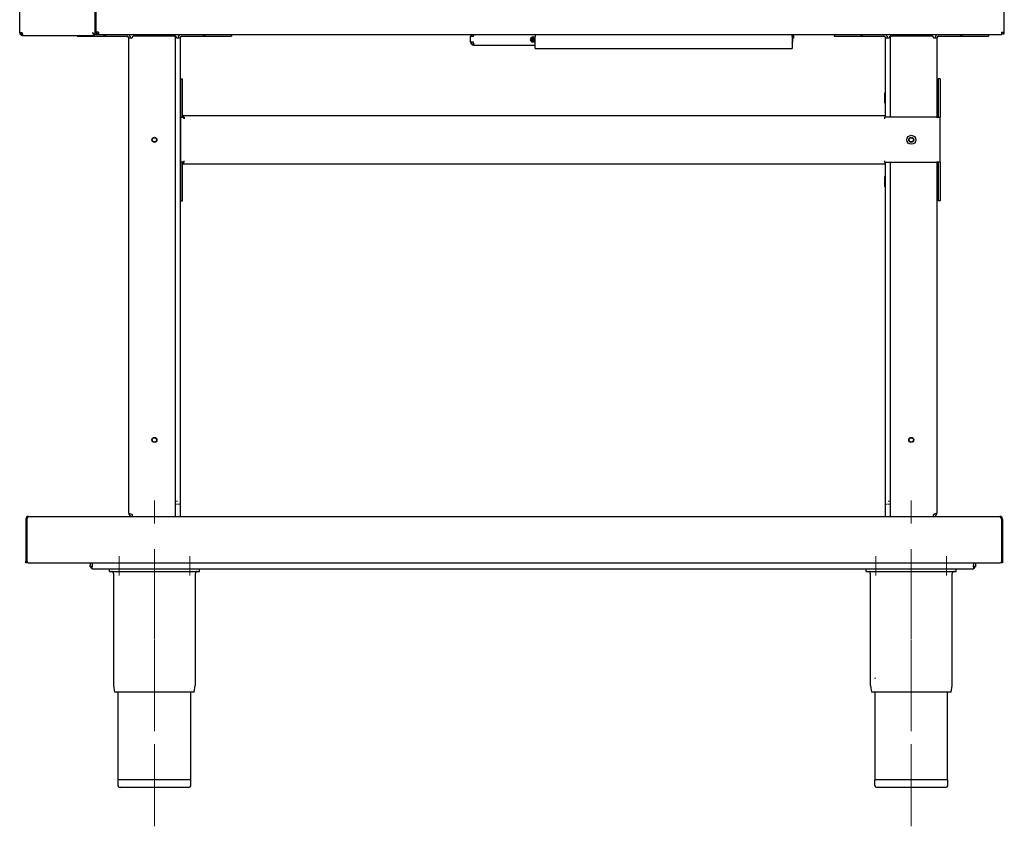
# Model space of a CAD drawing. Units: millimetres. Extents: x 108 to 318, y 29 to 272.
# Drawn here: x 113 to 304, y 29 to 186 of the extents above; entities that cross this region are included whole.
import ezdxf

# ---------------------------------------------------------------- set-up
doc = ezdxf.new("R2010")
doc.units = ezdxf.units.MM
doc.linetypes.add('CENTERX2', pattern=[20.32, 12.7, -2.54, 2.54, -2.54])

msp = doc.modelspace()

# ---------------------------------------------------------------- linework, layer by layer
at = {"color": 7, "linetype": 'Continuous', "lineweight": 25}
for p, q in [((304.27, 183.71), (304.27, 248.44)), ((127.52, 245.11), (127.52, 183.71)), ((112.72, 183.59), (112.72, 213.44)), ((127.42, 183.28), (127.42, 213.75)), ((113.23, 183.59), (112.72, 183.59)), ((113.23, 183.27), (113.23, 183.07)), ((113.26, 183.07), (113.23, 183.07)), ((113.26, 183.07), (127.21, 183.07)), ((123.92, 183.07), (123.92, 182.9)), ((123.92, 182.9), (124.67, 182.9)), ((124.67, 182.9), (128.6, 182.9)), ((127.03, 183.4), (127.09, 183.4)), ((127.21, 183.27), (127.21, 183.07)), ((127.42, 183.28), (127.22, 183.28)), ((127.42, 183.7), (127.74, 183.7)), ((127.42, 183.4), (127.72, 183.4)), ((127.46, 183.27), (127.72, 183.27)), ((128.03, 183.71), (127.52, 183.71)), ((127.72, 183.4), (127.72, 183.2)), ((128.03, 183.4), (127.72, 183.4)), ((128.03, 183.2), (127.72, 183.2)), ((127.74, 183.4), (127.74, 183.71)), ((128.03, 183.71), (128.03, 183.2)), ((303.75, 183.2), (128.03, 183.2)), ((128.6, 182.9), (129.1, 182.9)), ((129.1, 183.2), (129.1, 182.9)), ((129.1, 182.9), (129.35, 182.9)), ((129.35, 183.2), (129.35, 182.9)), ((129.35, 182.9), (129.85, 182.9)), ((129.85, 182.9), (133.6, 182.9)), ((133.92, 182.59), (134.6, 182.59)), ((133.92, 90.21), (133.92, 182.59)), ((134.61, 182.59), (134.6, 182.59)), ((134.61, 182.65), (134.61, 182.59)), ((142.79, 182.9), (134.86, 182.9)), ((142.98, 182.9), (142.79, 182.9)), ((143.04, 89.65), (143.04, 182.65)), ((143.23, 182.59), (143.23, 182.65)), ((143.23, 182.59), (143.23, 182.59)), ((143.23, 182.59), (143.92, 182.59)), ((143.92, 182.59), (143.92, 89.52)), ((144.23, 182.9), (147.98, 182.9)), ((147.98, 182.9), (148.48, 182.9)), ((148.48, 183.2), (148.48, 182.9)), ((148.48, 182.9), (148.73, 182.9)), ((148.73, 183.2), (148.73, 182.9)), ((148.73, 182.9), (149.23, 182.9)), ((149.23, 182.9), (153.17, 182.9)), ((153.17, 182.9), (153.92, 182.9)), ((153.92, 183.2), (153.92, 182.9)), ((200.97, 182.86), (200.43, 182.86)), ((200.43, 181.74), (200.43, 182.86)), ((212.07, 182.42), (212.98, 182.42)), ((212.07, 182.17), (212.98, 182.17)), ((212.24, 182.67), (212.82, 182.67)), ((212.81, 182.68), (212.25, 182.68)), ((212.98, 183.2), (212.98, 182.89)), ((212.98, 181.01), (212.98, 182.89)), ((262.98, 182.89), (262.98, 183.2)), ((263.03, 182.86), (262.98, 183.08)), ((262.98, 182.89), (262.98, 181.01)), ((262.98, 182.86), (263.03, 182.86)), ((263.03, 183.02), (263.03, 183.2)), ((263.03, 182.86), (263.03, 183.02)), ((263.03, 182.86), (263.03, 181.74)), ((263.23, 182.52), (263.03, 182.52)), ((263.23, 183.02), (263.23, 183.2)), ((263.23, 183.02), (263.23, 182.52)), ((271.17, 183.2), (271.17, 182.9)), ((271.17, 182.9), (271.92, 182.9)), ((271.92, 182.9), (275.85, 182.9)), ((275.85, 182.9), (276.35, 182.9)), ((276.35, 183.2), (276.35, 182.9)), ((276.35, 182.9), (276.6, 182.9)), ((276.6, 183.2), (276.6, 182.9)), ((276.6, 182.9), (277.1, 182.9)), ((277.1, 182.9), (280.85, 182.9)), ((281.17, 167.15), (281.17, 182.59)), ((281.17, 182.59), (281.85, 182.59)), ((281.86, 182.59), (281.85, 182.59)), ((281.86, 182.65), (281.86, 182.59)), ((282.04, 182.65), (282.04, 167.15)), ((282.29, 182.9), (282.11, 182.9)), ((290.23, 182.9), (282.29, 182.9)), ((290.48, 182.59), (290.48, 182.65)), ((290.48, 182.59), (290.48, 182.59)), ((290.48, 182.59), (291.17, 182.59)), ((291.17, 182.59), (291.17, 167.15)), ((291.48, 182.9), (295.23, 182.9)), ((295.23, 182.9), (295.73, 182.9)), ((295.73, 183.2), (295.73, 182.9)), ((295.73, 182.9), (295.98, 182.9)), ((295.98, 183.2), (295.98, 182.9)), ((295.98, 182.9), (296.48, 182.9)), ((296.48, 182.9), (300.42, 182.9)), ((300.42, 182.9), (301.17, 182.9)), ((301.17, 183.2), (301.17, 182.9)), ((303.75, 183.71), (304.27, 183.71)), ((303.75, 183.71), (303.75, 183.2)), ((304.07, 183.4), (303.75, 183.4)), ((304.07, 183.71), (304.07, 183.4)), ((304.07, 183.4), (304.27, 183.4)), ((304.27, 183.4), (304.27, 183.71)), ((200.97, 181.74), (200.43, 181.74)), ((200.97, 181.2), (200.97, 181.36)), ((200.97, 181.36), (201.05, 181.36)), ((200.97, 181.2), (201.14, 181.2)), ((201.14, 181.2), (212.98, 181.2)), ((212.82, 181.92), (212.24, 181.92)), ((212.25, 181.91), (212.81, 181.91)), ((212.37, 181.91), (212.37, 181.92)), ((212.98, 180.5), (212.98, 181.01)), ((212.98, 180.5), (262.98, 180.5)), ((262.98, 181.74), (263.03, 181.74)), ((262.98, 181.01), (262.98, 180.5)), ((144.04, 174.65), (144.42, 174.65)), ((144.04, 173.4), (144.04, 174.65)), ((144.42, 173.4), (144.42, 174.65)), ((291.79, 174.65), (291.42, 174.65)), ((291.42, 174.65), (291.42, 173.4)), ((291.79, 174.65), (291.79, 173.4)), ((144.04, 167.15), (144.04, 173.4)), ((144.42, 167.15), (144.42, 173.4)), ((291.42, 173.4), (291.42, 167.15)), ((291.79, 173.4), (291.79, 167.15)), ((144.04, 171.9), (143.92, 171.9)), ((281.17, 171.9), (281.04, 171.9)), ((281.04, 169.9), (281.04, 171.9)), ((143.92, 169.9), (144.04, 169.9)), ((281.04, 169.9), (281.17, 169.9)), ((144.04, 158.4), (144.04, 167.15)), ((144.04, 167.15), (144.73, 167.15)), ((144.48, 167.52), (281.04, 167.52)), ((144.48, 167.52), (144.48, 167.15)), ((144.73, 167.15), (144.73, 166.84)), ((281.04, 167.52), (281.04, 167.15)), ((281.04, 166.84), (281.04, 167.15)), ((291.1, 167.15), (281.04, 167.15)), ((291.1, 167.15), (291.79, 167.15)), ((291.79, 158.4), (291.79, 167.15)), ((144.73, 158.4), (144.04, 158.4)), ((144.04, 152.15), (144.04, 158.4)), ((144.42, 152.15), (144.42, 158.4)), ((144.48, 158.02), (144.48, 158.4)), ((281.04, 158.02), (144.48, 158.02)), ((144.73, 158.4), (144.73, 158.71)), ((281.04, 158.4), (281.04, 158.71)), ((281.04, 158.4), (291.1, 158.4)), ((281.04, 158.4), (281.04, 158.02)), ((281.17, 89.52), (281.17, 158.4)), ((282.04, 158.4), (282.04, 89.65)), ((291.79, 158.4), (291.1, 158.4)), ((291.17, 158.4), (291.17, 90.21)), ((291.42, 158.4), (291.42, 152.15)), ((291.79, 158.4), (291.79, 152.15)), ((144.04, 155.65), (143.92, 155.65)), ((281.17, 155.65), (281.04, 155.65)), ((281.04, 153.65), (281.04, 155.65)), ((143.92, 153.65), (144.04, 153.65)), ((281.04, 153.65), (281.17, 153.65)), ((144.04, 150.9), (144.04, 152.15)), ((144.42, 150.9), (144.42, 152.15)), ((291.42, 152.15), (291.42, 150.9)), ((291.79, 152.15), (291.79, 150.9)), ((144.04, 150.9), (144.42, 150.9)), ((291.79, 150.9), (291.42, 150.9)), ((113.92, 89.01), (114.12, 89.01)), ((113.92, 89.01), (113.92, 80.77)), ((114.12, 89.01), (114.12, 80.77)), ((114.13, 89.01), (114.13, 80.77)), ((114.43, 89.52), (303.4, 89.52)), ((134.6, 89.9), (134.61, 89.9)), ((134.61, 89.9), (134.61, 89.65)), ((290.48, 89.9), (290.48, 89.9)), ((290.48, 89.65), (290.48, 89.9)), ((303.7, 89.01), (303.7, 80.77)), ((303.92, 89.01), (303.72, 89.01)), ((303.72, 89.01), (303.72, 80.77)), ((303.92, 89.01), (303.92, 80.77)), ((113.92, 80.52), (113.92, 80.77)), ((114.12, 80.52), (113.92, 80.52)), ((114.12, 80.77), (114.12, 80.52)), ((114.38, 80.52), (303.45, 80.52)), ((126.42, 80.52), (126.42, 80.01)), ((126.79, 80.52), (126.79, 80.01)), ((126.81, 80.52), (126.81, 80.01)), ((298.27, 80.52), (298.27, 80.01)), ((298.29, 80.52), (298.29, 80.01)), ((298.67, 80.52), (298.67, 80.01)), ((303.72, 80.52), (303.72, 80.77)), ((303.92, 80.52), (303.72, 80.52)), ((303.92, 80.77), (303.92, 80.52)), ((126.42, 79.7), (126.42, 80.01)), ((126.79, 79.7), (126.42, 79.7)), ((126.79, 80.01), (126.79, 79.7)), ((126.81, 79.32), (126.81, 80.01)), ((126.81, 79.32), (298.27, 79.32)), ((130.17, 78.82), (130.17, 79.32)), ((130.17, 78.82), (147.67, 78.82)), ((147.67, 78.82), (147.67, 79.32)), ((277.42, 78.82), (277.42, 79.32)), ((277.42, 78.82), (294.92, 78.82)), ((294.92, 78.82), (294.92, 79.32)), ((298.27, 80.01), (298.27, 79.32)), ((298.29, 79.7), (298.29, 80.01)), ((298.67, 79.7), (298.29, 79.7)), ((298.67, 80.01), (298.67, 79.7)), ((130.94, 78.45), (130.94, 56.83)), ((146.89, 56.83), (146.89, 78.45)), ((278.19, 78.45), (278.19, 56.83)), ((294.14, 56.83), (294.14, 78.45)), ((130.96, 56.64), (131.18, 55.32)), ((146.66, 55.32), (146.88, 56.64)), ((278.21, 56.64), (278.43, 55.32)), ((293.91, 55.32), (294.13, 56.64)), ((146.66, 55.32), (131.18, 55.32)), ((131.84, 55.32), (131.84, 38.32)), ((145.99, 38.32), (145.99, 55.32)), ((293.91, 55.32), (278.43, 55.32)), ((279.09, 55.32), (279.09, 38.32)), ((293.24, 38.32), (293.24, 55.32)), ((131.79, 38.32), (131.79, 37.32)), ((146.04, 38.32), (131.79, 38.32)), ((146.04, 37.32), (146.04, 38.32)), ((279.04, 38.32), (279.04, 37.32)), ((293.29, 38.32), (279.04, 38.32)), ((293.29, 37.32), (293.29, 38.32)), ((145.54, 36.82), (132.29, 36.82)), ((292.79, 36.82), (279.54, 36.82))]:
    msp.add_line(p, q, dxfattribs=at)
at = {"color": 7, "linetype": 'CENTERX2', "lineweight": 18}
for p, q in [((138.92, 92.47), (138.92, 92.62)), ((138.92, 92.62), (138.92, 92.47)), ((138.92, 92.47), (138.92, 92.62)), ((138.92, 92.62), (138.92, 92.47)), ((138.92, 92.47), (138.92, 90.67)), ((138.92, 90.62), (138.92, 92.47)), ((138.92, 92.47), (138.92, 90.67)), ((138.92, 90.62), (138.92, 92.47)), ((143.42, 92.52), (143.04, 92.52)), ((143.42, 92.52), (143.04, 92.52)), ((143.42, 92.52), (143.04, 92.52)), ((143.42, 92.52), (143.04, 92.52)), ((281.67, 92.52), (282.04, 92.52)), ((281.67, 92.52), (282.04, 92.52)), ((281.67, 92.52), (282.04, 92.52)), ((281.67, 92.52), (282.04, 92.52)), ((286.17, 92.47), (286.17, 92.62)), ((286.17, 92.62), (286.17, 92.47)), ((286.17, 92.47), (286.17, 92.62)), ((286.17, 92.62), (286.17, 92.47)), ((286.17, 92.47), (286.17, 90.67)), ((286.17, 90.62), (286.17, 92.47)), ((286.17, 92.47), (286.17, 90.67)), ((286.17, 90.62), (286.17, 92.47)), ((138.92, 91.52), (138.92, 88.98)), ((138.92, 91.52), (138.92, 88.98)), ((138.92, 91.33), (138.92, 88.46)), ((138.92, 91.33), (138.92, 88.46)), ((138.92, 91), (138.92, 88.14)), ((138.92, 91), (138.92, 88.14)), ((138.92, 90.62), (138.92, 89.15)), ((138.92, 90.62), (138.92, 89.15)), ((138.92, 90.37), (138.92, 90.05)), ((138.92, 90.37), (138.92, 90.05)), ((143.42, 91.9), (143.04, 91.9)), ((143.42, 91.9), (143.04, 91.9)), ((143.54, 91.9), (143.92, 91.9)), ((143.54, 91.9), (143.92, 91.9)), ((281.54, 91.9), (281.17, 91.9)), ((281.54, 91.9), (281.17, 91.9)), ((281.67, 91.9), (282.04, 91.9)), ((281.67, 91.9), (282.04, 91.9)), ((286.17, 91.52), (286.17, 88.98)), ((286.17, 91.52), (286.17, 88.98)), ((286.17, 91.33), (286.17, 88.46)), ((286.17, 91.33), (286.17, 88.46)), ((286.17, 91), (286.17, 88.14)), ((286.17, 91), (286.17, 88.14)), ((286.17, 90.62), (286.17, 89.15)), ((286.17, 90.62), (286.17, 89.15)), ((286.17, 90.37), (286.17, 90.05)), ((286.17, 90.37), (286.17, 90.05)), ((138.92, 89.52), (138.92, 89.9)), ((138.92, 89.9), (138.92, 89.52)), ((138.92, 89.52), (138.92, 89.9)), ((138.92, 89.9), (138.92, 89.52)), ((138.92, 89.32), (138.92, 89.52)), ((138.92, 89.32), (138.92, 89.52)), ((138.92, 89.52), (138.92, 89.15)), ((138.92, 89.52), (138.92, 89.15)), ((138.92, 88.95), (138.92, 89.32)), ((138.92, 88.95), (138.92, 89.32)), ((286.17, 89.52), (286.17, 89.9)), ((286.17, 89.9), (286.17, 89.52)), ((286.17, 89.52), (286.17, 89.9)), ((286.17, 89.9), (286.17, 89.52)), ((286.17, 89.32), (286.17, 89.52)), ((286.17, 89.32), (286.17, 89.52)), ((286.17, 89.52), (286.17, 89.15)), ((286.17, 89.52), (286.17, 89.15)), ((286.17, 88.95), (286.17, 89.32)), ((286.17, 88.95), (286.17, 89.32)), ((138.92, 83.17), (138.92, 69)), ((138.92, 83.17), (138.92, 69)), ((286.17, 83.17), (286.17, 69)), ((286.17, 83.17), (286.17, 69)), ((132.04, 81.62), (132.04, 81.77)), ((132.04, 81.77), (132.04, 81.64)), ((132.04, 81.62), (132.04, 81.77)), ((132.04, 81.77), (132.04, 81.64)), ((132.04, 81.62), (132.04, 81.77)), ((132.04, 81.77), (132.04, 81.64)), ((132.04, 81.62), (132.04, 81.77)), ((132.04, 81.77), (132.04, 81.64)), ((132.04, 81.64), (132.04, 79.9)), ((132.04, 81.64), (132.04, 79.9)), ((132.04, 81.64), (132.04, 79.9)), ((132.04, 81.64), (132.04, 79.9)), ((132.04, 81.62), (132.04, 80.14)), ((132.04, 81.62), (132.04, 80.14)), ((132.04, 81.62), (132.04, 80.14)), ((132.04, 81.62), (132.04, 80.14)), ((132.04, 80.87), (132.04, 78.66)), ((132.04, 80.87), (132.04, 78.66)), ((132.04, 80.87), (132.04, 78.66)), ((132.04, 80.87), (132.04, 78.66)), ((132.04, 80.79), (132.04, 78.08)), ((132.04, 80.79), (132.04, 78.08)), ((132.04, 80.79), (132.04, 78.08)), ((132.04, 80.79), (132.04, 78.08)), ((132.04, 80.73), (132.04, 78.01)), ((132.04, 80.73), (132.04, 78.01)), ((132.04, 80.73), (132.04, 78.01)), ((132.04, 80.73), (132.04, 78.01)), ((145.79, 81.62), (145.79, 81.77)), ((145.79, 81.77), (145.79, 81.64)), ((145.79, 81.62), (145.79, 81.77)), ((145.79, 81.77), (145.79, 81.64)), ((145.79, 81.64), (145.79, 79.9)), ((145.79, 81.64), (145.79, 79.9)), ((145.79, 81.62), (145.79, 80.14)), ((145.79, 81.62), (145.79, 80.14)), ((145.79, 80.87), (145.79, 78.66)), ((145.79, 80.87), (145.79, 78.66)), ((145.79, 80.79), (145.79, 78.08)), ((145.79, 80.79), (145.79, 78.08)), ((145.79, 80.73), (145.79, 78.01)), ((145.79, 80.73), (145.79, 78.01)), ((279.29, 81.62), (279.29, 81.77)), ((279.29, 81.77), (279.29, 81.64)), ((279.29, 81.62), (279.29, 81.77)), ((279.29, 81.77), (279.29, 81.64)), ((279.29, 81.64), (279.29, 79.9)), ((279.29, 81.64), (279.29, 79.9)), ((279.29, 81.62), (279.29, 80.14)), ((279.29, 81.62), (279.29, 80.14)), ((279.29, 80.87), (279.29, 78.66)), ((279.29, 80.87), (279.29, 78.66)), ((279.29, 80.79), (279.29, 78.08)), ((279.29, 80.79), (279.29, 78.08)), ((279.29, 80.73), (279.29, 78.01)), ((279.29, 80.73), (279.29, 78.01)), ((293.04, 81.62), (293.04, 81.77)), ((293.04, 81.77), (293.04, 81.64)), ((293.04, 81.62), (293.04, 81.77)), ((293.04, 81.77), (293.04, 81.64)), ((293.04, 81.62), (293.04, 81.77)), ((293.04, 81.77), (293.04, 81.64)), ((293.04, 81.62), (293.04, 81.77)), ((293.04, 81.77), (293.04, 81.64)), ((293.04, 81.64), (293.04, 79.9)), ((293.04, 81.64), (293.04, 79.9)), ((293.04, 81.64), (293.04, 79.9)), ((293.04, 81.64), (293.04, 79.9)), ((293.04, 81.62), (293.04, 80.14)), ((293.04, 81.62), (293.04, 80.14)), ((293.04, 81.62), (293.04, 80.14)), ((293.04, 81.62), (293.04, 80.14)), ((293.04, 80.87), (293.04, 78.66)), ((293.04, 80.87), (293.04, 78.66)), ((293.04, 80.87), (293.04, 78.66)), ((293.04, 80.87), (293.04, 78.66)), ((293.04, 80.79), (293.04, 78.08)), ((293.04, 80.79), (293.04, 78.08)), ((293.04, 80.79), (293.04, 78.08)), ((293.04, 80.79), (293.04, 78.08)), ((293.04, 80.73), (293.04, 78.01)), ((293.04, 80.73), (293.04, 78.01)), ((293.04, 80.73), (293.04, 78.01)), ((293.04, 80.73), (293.04, 78.01)), ((132.04, 79.77), (132.04, 79.9)), ((132.04, 79.77), (132.04, 79.9)), ((132.04, 79.77), (132.04, 79.9)), ((132.04, 79.77), (132.04, 79.9)), ((132.04, 79.89), (132.04, 79.82)), ((132.04, 79.89), (132.04, 79.82)), ((132.04, 79.89), (132.04, 79.82)), ((132.04, 79.89), (132.04, 79.82)), ((132.04, 79.77), (132.04, 79.2)), ((132.04, 79.77), (132.04, 79.2)), ((132.04, 79.77), (132.04, 79.2)), ((132.04, 79.77), (132.04, 79.2)), ((132.04, 79.7), (132.04, 79.32)), ((132.04, 79.32), (132.04, 79.7)), ((132.04, 79.32), (132.04, 79.7)), ((132.04, 79.32), (132.04, 79.7)), ((132.04, 79.32), (132.04, 79.7)), ((132.04, 79.7), (132.04, 79.32)), ((132.04, 79.7), (132.04, 79.32)), ((132.04, 79.7), (132.04, 79.32)), ((132.04, 78.82), (132.04, 79.32)), ((132.04, 78.82), (132.04, 79.32)), ((132.04, 79.32), (132.04, 79.2)), ((132.04, 79.32), (132.04, 79.2)), ((132.04, 79.32), (132.04, 79.2)), ((132.04, 79.32), (132.04, 79.2)), ((132.04, 78.82), (132.04, 79.32)), ((132.04, 78.82), (132.04, 79.32)), ((138.92, 79.32), (138.92, 79.7)), ((138.92, 79.32), (138.92, 79.7)), ((138.92, 78.82), (138.92, 79.32)), ((138.92, 78.82), (138.92, 79.32)), ((138.92, 78.82), (138.92, 56.83)), ((138.92, 78.82), (138.92, 56.83)), ((145.79, 79.77), (145.79, 79.9)), ((145.79, 79.77), (145.79, 79.9)), ((145.79, 79.89), (145.79, 79.82)), ((145.79, 79.89), (145.79, 79.82)), ((145.79, 79.77), (145.79, 79.2)), ((145.79, 79.77), (145.79, 79.2)), ((145.79, 79.32), (145.79, 79.7)), ((145.79, 79.32), (145.79, 79.7)), ((145.79, 79.7), (145.79, 79.32)), ((145.79, 79.7), (145.79, 79.32)), ((145.79, 78.82), (145.79, 79.32)), ((145.79, 78.82), (145.79, 79.32)), ((145.79, 79.32), (145.79, 79.2)), ((145.79, 79.32), (145.79, 79.2)), ((145.79, 78.82), (145.79, 79.32)), ((145.79, 78.82), (145.79, 79.32)), ((279.29, 79.77), (279.29, 79.9)), ((279.29, 79.77), (279.29, 79.9)), ((279.29, 79.89), (279.29, 79.82)), ((279.29, 79.89), (279.29, 79.82)), ((279.29, 79.77), (279.29, 79.2)), ((279.29, 79.77), (279.29, 79.2)), ((279.29, 79.7), (279.29, 79.32)), ((279.29, 79.32), (279.29, 79.7)), ((279.29, 79.32), (279.29, 79.7)), ((279.29, 79.7), (279.29, 79.32)), ((279.29, 78.82), (279.29, 79.32)), ((279.29, 78.82), (279.29, 79.32)), ((279.29, 79.32), (279.29, 79.2)), ((279.29, 79.32), (279.29, 79.2)), ((279.29, 78.82), (279.29, 79.32)), ((279.29, 78.82), (279.29, 79.32)), ((286.17, 79.32), (286.17, 79.7)), ((286.17, 79.32), (286.17, 79.7)), ((286.17, 78.82), (286.17, 79.32)), ((286.17, 78.82), (286.17, 79.32)), ((286.17, 78.82), (286.17, 56.83)), ((286.17, 78.82), (286.17, 56.83)), ((293.04, 79.77), (293.04, 79.9)), ((293.04, 79.77), (293.04, 79.9)), ((293.04, 79.77), (293.04, 79.9)), ((293.04, 79.77), (293.04, 79.9)), ((293.04, 79.89), (293.04, 79.82)), ((293.04, 79.89), (293.04, 79.82)), ((293.04, 79.89), (293.04, 79.82)), ((293.04, 79.89), (293.04, 79.82)), ((293.04, 79.77), (293.04, 79.2)), ((293.04, 79.77), (293.04, 79.2)), ((293.04, 79.77), (293.04, 79.2)), ((293.04, 79.77), (293.04, 79.2)), ((293.04, 79.7), (293.04, 79.32)), ((293.04, 79.32), (293.04, 79.7)), ((293.04, 79.32), (293.04, 79.7)), ((293.04, 79.32), (293.04, 79.7)), ((293.04, 79.32), (293.04, 79.7)), ((293.04, 79.7), (293.04, 79.32)), ((293.04, 79.7), (293.04, 79.32)), ((293.04, 79.7), (293.04, 79.32)), ((293.04, 78.82), (293.04, 79.32)), ((293.04, 78.82), (293.04, 79.32)), ((293.04, 79.32), (293.04, 79.2)), ((293.04, 79.32), (293.04, 79.2)), ((293.04, 79.32), (293.04, 79.2)), ((293.04, 79.32), (293.04, 79.2)), ((293.04, 78.82), (293.04, 79.32)), ((293.04, 78.82), (293.04, 79.32)), ((138.92, 78.45), (138.92, 56.83)), ((138.92, 78.45), (138.92, 56.83)), ((286.17, 78.45), (286.17, 56.83)), ((286.17, 78.45), (286.17, 56.83)), ((138.92, 65.57), (138.92, 38.32)), ((138.92, 65.57), (138.92, 58.32)), ((138.92, 65.57), (138.92, 38.32)), ((138.92, 65.57), (138.92, 58.32)), ((286.17, 65.57), (286.17, 38.32)), ((286.17, 65.57), (286.17, 58.32)), ((286.17, 65.57), (286.17, 38.32)), ((286.17, 65.57), (286.17, 58.32)), ((138.92, 61.75), (138.92, 51.48)), ((138.92, 61.75), (138.92, 51.48)), ((138.92, 61.34), (138.92, 47.81)), ((138.92, 61.34), (138.92, 47.81)), ((286.17, 61.75), (286.17, 51.48)), ((286.17, 61.75), (286.17, 51.48)), ((286.17, 61.34), (286.17, 47.81)), ((286.17, 61.34), (286.17, 47.81)), ((138.92, 61.24), (138.92, 48.01)), ((138.92, 61.24), (138.92, 48.01)), ((286.17, 61.24), (286.17, 48.01)), ((286.17, 61.24), (286.17, 48.01)), ((278.99, 58.07), (279.29, 58.07)), ((278.99, 58.07), (279.29, 58.07)), ((279.1, 58.07), (279.07, 58.07)), ((279.07, 58.07), (279.1, 58.07)), ((279.1, 58.07), (279.07, 58.07)), ((279.07, 58.07), (279.1, 58.07)), ((138.92, 56.67), (138.92, 55.35)), ((138.92, 56.67), (138.92, 55.35)), ((138.92, 56.64), (138.92, 55.32)), ((138.92, 56.64), (138.92, 55.32)), ((286.17, 56.67), (286.17, 55.35)), ((286.17, 56.67), (286.17, 55.35)), ((286.17, 56.64), (286.17, 55.32)), ((286.17, 56.64), (286.17, 55.32)), ((138.92, 55.32), (138.92, 55.35)), ((138.92, 55.32), (138.92, 55.35)), ((286.17, 55.32), (286.17, 55.35)), ((286.17, 55.32), (286.17, 55.35)), ((138.92, 41.82), (138.92, 38.32)), ((138.92, 41.82), (138.92, 37.32)), ((138.92, 41.82), (138.92, 38.32)), ((138.92, 41.82), (138.92, 37.32)), ((138.92, 41.36), (138.92, 29.26)), ((138.92, 41.36), (138.92, 29.26)), ((138.92, 41.11), (138.92, 29.76)), ((138.92, 41.11), (138.92, 29.76)), ((286.17, 41.82), (286.17, 38.32)), ((286.17, 41.82), (286.17, 37.32)), ((286.17, 41.82), (286.17, 38.32)), ((286.17, 41.82), (286.17, 37.32)), ((286.17, 41.36), (286.17, 29.26)), ((286.17, 41.36), (286.17, 29.26)), ((286.17, 41.11), (286.17, 29.76)), ((286.17, 41.11), (286.17, 29.76)), ((138.92, 38.32), (138.92, 37.32)), ((138.92, 38.32), (138.92, 37.32)), ((286.17, 38.32), (286.17, 37.32)), ((286.17, 38.32), (286.17, 37.32)), ((138.92, 37.26), (138.92, 37.89)), ((138.92, 37.26), (138.92, 37.89)), ((138.92, 36.82), (138.92, 37.58)), ((138.92, 36.82), (138.92, 37.58)), ((286.17, 37.26), (286.17, 37.89)), ((286.17, 37.26), (286.17, 37.89)), ((286.17, 36.82), (286.17, 37.58)), ((286.17, 36.82), (286.17, 37.58))]:
    msp.add_line(p, q, dxfattribs=at)
at = {"color": 7, "linetype": 'Continuous', "lineweight": 25, "flags": 128}
for points in [[(262.98, 181.54), (263.01, 181.61), (263.03, 181.74)], [(144.73, 166.84), (144.67, 167.07), (144.62, 167.28), (144.56, 167.43), (144.51, 167.51), (144.48, 167.52)], [(134.6, 89.9), (134.37, 89.97), (134.16, 90.04), (134.01, 90.11), (133.93, 90.18), (133.92, 90.21)], [(291.17, 90.21), (291.12, 90.14), (291, 90.07), (290.82, 90), (290.59, 89.93), (290.48, 89.9)], [(114.13, 89.01), (114.2, 89.19), (114.27, 89.35), (114.34, 89.46), (114.4, 89.52), (114.43, 89.52)], [(126.79, 80.01), (126.8, 79.95), (126.81, 79.91)], [(298.27, 79.91), (298.29, 79.95), (298.29, 80.01)]]:
    msp.add_lwpolyline(points, dxfattribs=at)
at = {"color": 7, "linetype": 'Continuous', "lineweight": 25}
for centre, radius in [((138.92, 162.77), 0.5), ((138.92, 162.77), 0.412), ((286.17, 162.77), 0.875), ((286.17, 162.77), 0.5), ((286.17, 162.77), 0.413), ((138.92, 104.4), 0.5), ((138.92, 104.4), 0.412), ((286.17, 104.4), 0.5), ((286.17, 104.4), 0.413)]:
    msp.add_circle(centre, radius, dxfattribs=at)
for centre, radius, start, end in [((113.23, 183.59), 0.513, 180, 270), ((113.23, 183.59), 0.313, 180, 270), ((113.53, 184.01), 0.612, 223.9378, 240.5118), ((117.21, 183.6), 3.98, 180.2488, 187.6439), ((127.7, 183.72), 0.806, 189.4153, 233.0422), ((127.42, 183.79), 0.551, 201.2801, 248.3948), ((107.72, 151.37), 37.49, 58.3133, 59.2293), ((103.02, 159.25), 34.1, 44.7922, 45.5328), ((133.6, 182.59), 0.312, 0, 90), ((133.6, 182.59), 0.687, 0, 62.9877), ((134.86, 182.65), 0.25, 90, 180), ((142.79, 182.65), 0.25, 0, 90), ((142.98, 182.65), 0.25, 0, 90), ((144.23, 182.59), 0.688, 117.0123, 180), ((144.23, 182.59), 0.312, 90, 180), ((200.88, 182.88), 0.45, 135.5553, 182.858), ((200.95, 182.87), 0.361, 112.8625, 180.7442), ((205.1, 182.1), 4.21, 164.795, 169.5126), ((212.53, 182.3), 0.475, 18.6717, 270), ((212.53, 182.3), 0.475, 270, 341.3283), ((280.85, 182.59), 0.312, 360, 90), ((280.85, 182.59), 0.688, 360, 62.9877), ((282.11, 182.65), 0.25, 90, 180), ((282.29, 182.65), 0.25, 90, 180), ((290.23, 182.65), 0.25, 0, 90), ((291.48, 182.59), 0.688, 117.0123, 180), ((291.48, 182.59), 0.312, 90, 180), ((200.97, 181.74), 0.537, 180, 270), ((200.97, 181.74), 0.375, 180, 270), ((202.21, 181.85), 1.25, 185.1444, 211.2663), ((143.15, 158.9), 1.59, 326.7358, 353.298), ((134.6, 90.21), 0.688, 180, 270), ((290.48, 90.21), 0.688, 270, 0), ((114.43, 89.01), 0.512, 90, 180), ((114.38, 89.03), 0.262, 126.1102, 184.2224), ((134.6, 90.21), 0.313, 241.1099, 270), ((134.86, 89.65), 0.25, 180, 210), ((142.79, 89.65), 0.25, 330, 0), ((282.29, 89.65), 0.25, 180, 210), ((290.23, 89.65), 0.25, 330, 0), ((290.48, 90.21), 0.313, 270, 299.4125), ((302.71, 88.78), 1.01, 12.9601, 46.8604), ((303.4, 89.01), 0.513, 0, 90), ((303.46, 89.03), 0.262, 355.6838, 53.5221), ((114.38, 80.77), 0.25, 180, 270), ((303.45, 80.77), 0.25, 270, 0), ((127.1, 80.01), 0.687, 207.0357, 244.6065), ((130.57, 78.45), 0.375, 0, 90), ((147.27, 78.45), 0.375, 90, 180), ((277.82, 78.45), 0.375, 0, 90), ((294.52, 78.45), 0.375, 90, 180), ((297.98, 80.01), 0.687, 295.3935, 332.9643), ((132.12, 56.83), 1.17, 180, 189.4597), ((145.72, 56.83), 1.18, 350.5403, 0), ((279.37, 56.83), 1.18, 180, 189.4597), ((292.97, 56.83), 1.18, 350.5403, 0), ((132.29, 37.32), 0.5, 180, 270), ((145.54, 37.32), 0.5, 270, 0), ((279.54, 37.32), 0.5, 180, 270), ((292.79, 37.32), 0.5, 270, 0)]:
    msp.add_arc(centre, radius, start, end, dxfattribs=at)

doc.saveas('drawing.dxf')
